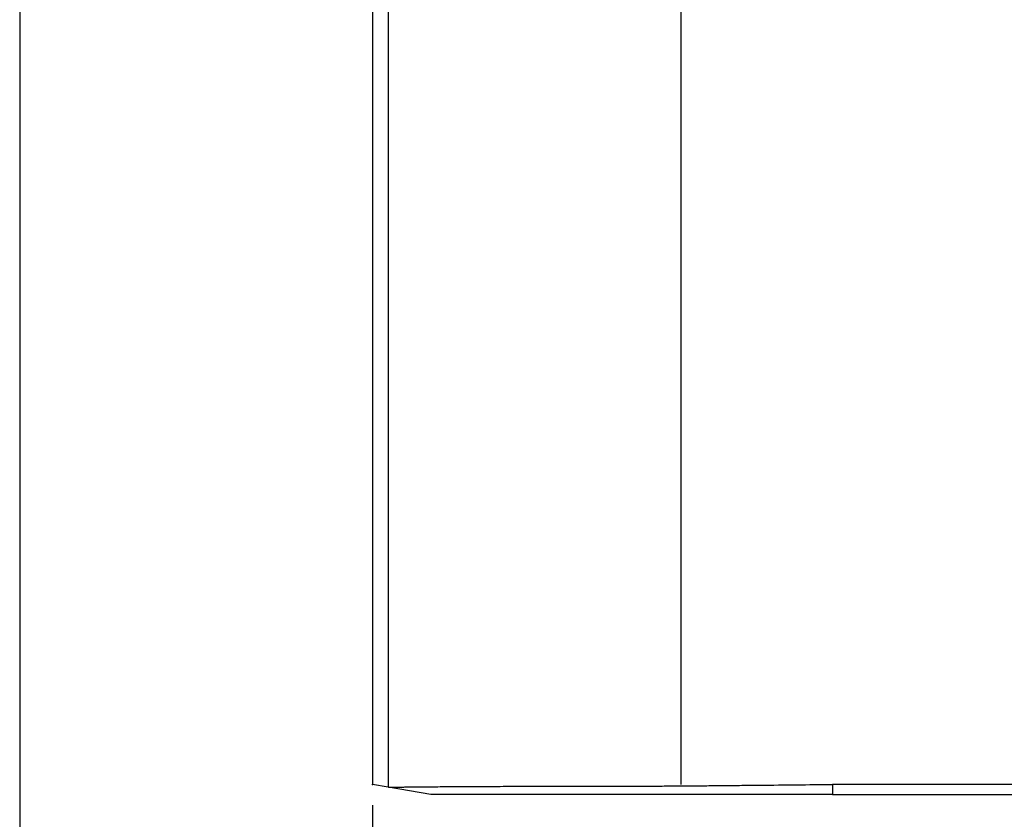
# Model space of a CAD drawing. Units: millimetres. Extents: x 745 to 1299, y 61 to 462.
# Drawn here: x 1016 to 1040, y 220 to 239 of the extents above; entities that cross this region are included whole.
import ezdxf

# ---------------------------------------------------------------- set-up
doc = ezdxf.new("R2010")
doc.units = ezdxf.units.MM
doc.layers.add('1', color=7, linetype='Continuous')
doc.styles.add('CONVERTER_14', font='simplex.shx', dxfattribs={"width": 0.95})
doc.dimstyles.new('ME10_DIM_10', dxfattribs={"dimtxt": 3, "dimasz": 3, "dimexe": 1, "dimexo": 0.5, "dimgap": 2, "dimtad": 1, "dimzin": 12, "dimdsep": 46, "dimtxsty": 'CONVERTER_14', "dimsah": 1, "dimcen": 0.09, "dimclrd": 2, "dimclre": 2, "dimclrt": 4, "dimadec": 0, "dimazin": 0, "dimtfac": 1, "dimtdec": 4, "dimtix": 1, "dimtmove": 0, "dimatfit": 3, "dimfxl": 1, "dimtolj": 1, "dimtzin": 0, "dimarcsym": 0})
doc.dimstyles.new('ME10_DIM_11', dxfattribs={"dimtxt": 3, "dimasz": 3, "dimexe": 1, "dimexo": 0.5, "dimgap": 2, "dimtad": 1, "dimzin": 12, "dimdsep": 46, "dimtxsty": 'CONVERTER_14', "dimsah": 1, "dimcen": 0.09, "dimclrd": 2, "dimclre": 2, "dimclrt": 4, "dimadec": 0, "dimazin": 0, "dimtfac": 1, "dimtdec": 4, "dimtix": 1, "dimtmove": 0, "dimatfit": 3, "dimfxl": 1, "dimtolj": 1, "dimtzin": 0, "dimarcsym": 0})

# ---------------------------------------------------------------- blocks, each defined once
blk = doc.blocks.new('*D5')
at = {"layer": '1', "color": 2, "linetype": 'Continuous'}
for p, q in [((1024.465, 220.642), (1024.465, 208.061)), ((1097.464, 220.642), (1097.464, 208.061)), ((1097.464, 209.061), (1024.465, 209.061))]:
    blk.add_line(p, q, dxfattribs=at)
at = {"layer": '1', "color": 2}
for points in [[(1027.465, 209.456), (1027.465, 208.666), (1024.465, 209.061)], [(1094.464, 208.666), (1094.464, 209.456), (1097.464, 209.061)]]:
    blk.add_solid(points, dxfattribs=at)
at = {"layer": '1', "color": 4, "insert": (1058.715, 211.061), "char_height": 3, "attachment_point": 7, "rotation": 0.0003, "line_spacing_factor": 0.60024, "style": 'CONVERTER_14'}
blk.add_mtext('73', dxfattribs=at)
blk = doc.blocks.new('*D6')
at = {"layer": '1', "color": 2, "linetype": 'Continuous'}
for p, q in [((1016.031, 252.779), (1016.031, 199.606)), ((1105.899, 252.779), (1105.899, 199.606)), ((1105.899, 200.606), (1016.031, 200.606))]:
    blk.add_line(p, q, dxfattribs=at)
at = {"layer": '1', "color": 2}
for points in [[(1019.031, 201), (1019.031, 200.211), (1016.031, 200.606)], [(1102.899, 200.211), (1102.899, 201), (1105.899, 200.606)]]:
    blk.add_solid(points, dxfattribs=at)
at = {"layer": '1', "color": 4, "insert": (1058.715, 202.606), "char_height": 3, "attachment_point": 7, "rotation": 0.0003, "line_spacing_factor": 0.60024, "style": 'CONVERTER_14'}
blk.add_mtext('90', dxfattribs=at)

msp = doc.modelspace()

# ---------------------------------------------------------------- linework, layer by layer
at = {"color": 7, "linetype": 'Continuous'}
for p, q in [((1024.465, 246.396), (1024.465, 221.142)), ((1024.845, 221.075), (1024.465, 221.142)), ((1024.465, 221.142), (1024.465, 221.142)), ((1043.612, 221.142), (1035.851, 221.142)), ((1025.861, 220.896), (1024.845, 221.075)), ((1035.465, 220.896), (1025.861, 220.896)), ((1035.465, 220.896), (1090.469, 220.896))]:
    msp.add_line(p, q, dxfattribs=at)
at = {"color": 2, "linetype": 'Continuous'}
for p, q in [((1024.85, 221.074), (1024.85, 246.396)), ((1031.847, 221.142), (1031.847, 246.396)), ((1035.465, 221.14), (1035.465, 220.896))]:
    msp.add_line(p, q, dxfattribs=at)
at = {"color": 7, "linetype": 'Continuous'}
for points, knots in [([(1024.85, 221.074), (1024.878, 221.075), (1024.935, 221.075), (1025.019, 221.076), (1025.103, 221.077), (1025.194, 221.078), (1025.292, 221.079), (1025.427, 221.08), (1025.592, 221.082), (1025.803, 221.084), (1026.028, 221.086), (1026.237, 221.088), (1026.433, 221.09), (1026.65, 221.091), (1026.97, 221.093), (1027.417, 221.094), (1027.99, 221.095), (1028.654, 221.097), (1029.359, 221.098), (1030.041, 221.099), (1030.655, 221.1), (1031.159, 221.101), (1031.544, 221.103), (1031.817, 221.104), (1032.014, 221.106), (1032.254, 221.108), (1032.562, 221.111), (1032.952, 221.115), (1033.346, 221.119), (1033.898, 221.124), (1034.604, 221.131), (1035.178, 221.137), (1035.465, 221.14)], [0, 0, 0, 0, 0.084897, 0.169794, 0.253676, 0.337558, 0.441946, 0.546335, 0.742464, 0.938594, 1.178159, 1.417724, 1.566114, 1.766031, 2.069006, 2.526568, 3.104996, 3.790066, 4.516952, 5.220829, 5.836871, 6.359524, 6.732147, 6.992247, 7.177333, 7.324912, 7.712043, 8.099175, 8.496922, 8.894669, 9.754858, 10.615046, 10.615046, 10.615046, 10.615046]), ([(1035.851, 221.142), (1035.787, 221.142), (1035.658, 221.141), (1035.529, 221.14), (1035.465, 221.14)], [0, 0, 0, 0, 0.1933347, 0.3866693, 0.3866693, 0.3866693, 0.3866693]), ([(1024.85, 221.074), (1024.849, 221.074), (1024.849, 221.074), (1024.847, 221.074), (1024.846, 221.074), (1024.845, 221.075), (1024.845, 221.075)], [0, 0, 0, 0, 0.001170121, 0.002340242, 0.003519354, 0.004698468, 0.004698468, 0.004698468, 0.004698468])]:
    msp.add_open_spline(points, degree=3, knots=knots, dxfattribs=at)
at = {"layer": '1', "color": 7}
msp.add_point((1024.465, 221.142), dxfattribs=at)

# ---------------------------------------------------------------- dimensions: what is measured, and where the dimension line sits
at = {"layer": '1'}
for base, p1, p2, text, dimstyle, picture, middle in [((1105.899, 200.606), (1016.031, 253.279), (1105.899, 253.279), '90', 'ME10_DIM_11', '*D6', (1060.965, 204.106)), ((1097.464, 209.061), (1024.465, 221.142), (1097.464, 221.142), '73', 'ME10_DIM_10', '*D5', (1060.965, 212.561))]:
    dim = msp.add_linear_dim(base=base, p1=p1, p2=p2, text=text, dimstyle=dimstyle, dxfattribs=at)
    dim.commit()
    dim.dimension.update_dxf_attribs({"geometry": picture, "text_midpoint": middle, "text_rotation": 0.0001})

doc.saveas('drawing.dxf')
